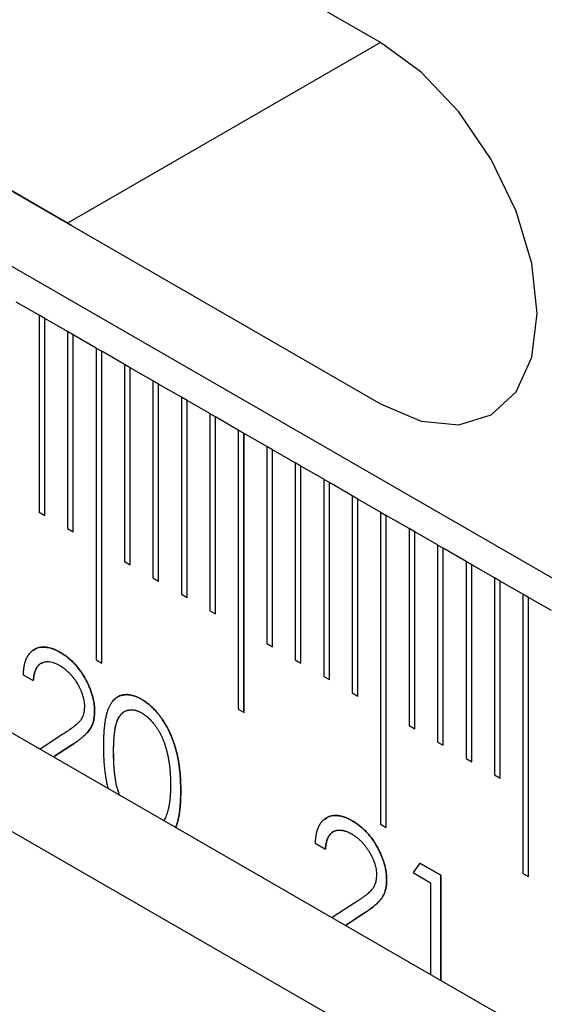
# Model space of a CAD drawing. Units: millimetres. Extents: x 11673 to 11970, y -7557 to -7347.
# Drawn here: x 11733 to 11735, y -7471 to -7467 of the extents above; entities that cross this region are included whole.
import ezdxf

# ---------------------------------------------------------------- set-up
doc = ezdxf.new("R2010")
doc.units = ezdxf.units.MM
doc.header["$LTSCALE"] = 10
doc.linetypes.add('SLD-实线', pattern=[0])

msp = doc.modelspace()

# ---------------------------------------------------------------- linework, layer by layer
at = {"color": 7, "linetype": 'SLD-实线', "lineweight": 25}
for p, q in [((11828.1124, -7522.4632), (11710.0256, -7454.2931)), ((11710.0256, -7456.2256), (11828.1124, -7524.3957)), ((11710.0256, -7456.6339), (11828.1124, -7524.804)), ((11734.6447, -7466.6954), (11731.6512, -7464.9674)), ((11733.3483, -7467.4438), (11731.6347, -7466.4546)), ((11731.6512, -7466.4644), (11734.6447, -7468.1924)), ((11734.6447, -7466.6954), (11733.3483, -7467.4438)), ((11733.3648, -7467.4536), (11733.3483, -7467.4438)), ((11733.2305, -7467.8251), (11733.1362, -7467.7707)), ((11733.2305, -7467.8251), (11733.2305, -7468.6416)), ((11733.2539, -7467.8388), (11733.2305, -7467.8252)), ((11733.2539, -7467.8388), (11733.254, -7467.8387)), ((11733.2539, -7468.6552), (11733.2539, -7467.8388)), ((11733.254, -7468.6552), (11733.254, -7467.8387)), ((11733.3483, -7467.8931), (11733.254, -7467.8387)), ((11733.3483, -7467.8931), (11733.3483, -7468.7097)), ((11733.3718, -7467.9068), (11733.3483, -7467.8933)), ((11733.3718, -7467.9068), (11733.3719, -7467.9067)), ((11733.3718, -7468.7232), (11733.3718, -7467.9068)), ((11733.3719, -7468.7233), (11733.3719, -7467.9067)), ((11733.4662, -7467.9612), (11733.3719, -7467.9067)), ((11733.4662, -7467.9612), (11733.4662, -7469.254)), ((11733.4662, -7467.9613), (11733.4896, -7467.9748)), ((11733.4896, -7467.9748), (11733.4897, -7467.9748)), ((11733.4896, -7469.2676), (11733.4896, -7467.9748)), ((11733.4897, -7469.2676), (11733.4897, -7467.9748)), ((11733.584, -7468.0292), (11733.4897, -7467.9748)), ((11733.584, -7468.0292), (11733.584, -7468.8457)), ((11733.6075, -7468.0429), (11733.584, -7468.0293)), ((11733.6075, -7468.0429), (11733.6076, -7468.0428)), ((11733.6075, -7468.8593), (11733.6075, -7468.0429)), ((11733.6076, -7468.8594), (11733.6076, -7468.0428)), ((11733.7019, -7468.0972), (11733.6076, -7468.0428)), ((11733.7019, -7468.0972), (11733.7019, -7468.9138)), ((11733.7253, -7468.1109), (11733.7019, -7468.0974)), ((11733.7253, -7468.1109), (11733.7254, -7468.1108)), ((11733.7253, -7468.9273), (11733.7253, -7468.1109)), ((11733.7254, -7468.9274), (11733.7254, -7468.1108)), ((11733.8197, -7468.1653), (11733.7254, -7468.1108)), ((11733.8197, -7468.1653), (11733.8197, -7468.9818)), ((11733.8432, -7468.1789), (11733.8197, -7468.1654)), ((11733.8432, -7468.1789), (11733.8433, -7468.1789)), ((11733.8432, -7468.9954), (11733.8432, -7468.1789)), ((11733.8433, -7468.9954), (11733.8433, -7468.1789)), ((11733.9376, -7468.2333), (11733.8433, -7468.1789)), ((11733.9376, -7468.2333), (11733.9376, -7469.0498)), ((11733.961, -7468.247), (11733.9376, -7468.2334)), ((11733.961, -7468.247), (11733.9611, -7468.2469)), ((11733.961, -7469.0634), (11733.961, -7468.247)), ((11733.9611, -7469.0635), (11733.9611, -7468.2469)), ((11734.0554, -7468.3013), (11733.9611, -7468.2469)), ((11734.0554, -7468.3013), (11734.0554, -7469.4581)), ((11734.0789, -7468.315), (11734.0554, -7468.3015)), ((11734.0789, -7468.315), (11734.079, -7468.3149)), ((11734.0789, -7469.4716), (11734.0789, -7468.315)), ((11734.079, -7469.4717), (11734.079, -7468.3149)), ((11734.1733, -7468.3694), (11734.079, -7468.3149)), ((11734.1733, -7468.3694), (11734.1733, -7469.1859)), ((11734.1967, -7468.383), (11734.1733, -7468.3695)), ((11734.1967, -7468.383), (11734.1968, -7468.383)), ((11734.1967, -7469.1995), (11734.1967, -7468.383)), ((11734.1968, -7469.1995), (11734.1968, -7468.383)), ((11734.2911, -7468.4374), (11734.1968, -7468.383)), ((11734.2911, -7468.4374), (11734.2911, -7469.2539)), ((11734.3146, -7468.4511), (11734.2911, -7468.4375)), ((11734.3146, -7468.4511), (11734.3147, -7468.451)), ((11734.3146, -7469.2675), (11734.3146, -7468.4511)), ((11734.3147, -7469.2676), (11734.3147, -7468.451)), ((11734.409, -7468.5054), (11734.3147, -7468.451)), ((11734.409, -7468.5054), (11734.409, -7469.322)), ((11734.4324, -7468.5191), (11734.409, -7468.5056)), ((11734.4324, -7468.5191), (11734.4325, -7468.519)), ((11734.4324, -7469.3355), (11734.4324, -7468.5191)), ((11734.4325, -7469.3356), (11734.4325, -7468.519)), ((11734.5268, -7468.5735), (11734.4325, -7468.519)), ((11734.5268, -7468.5735), (11734.5268, -7469.39)), ((11734.5503, -7468.5871), (11734.5268, -7468.5736)), ((11734.5503, -7468.5871), (11734.5504, -7468.5871)), ((11734.5503, -7469.4036), (11734.5503, -7468.5871)), ((11734.5504, -7469.4036), (11734.5504, -7468.5871)), ((11734.6447, -7468.6415), (11734.5504, -7468.5871)), ((11733.2305, -7468.6416), (11733.254, -7468.6552)), ((11734.6447, -7468.6415), (11734.6447, -7469.9344)), ((11734.6447, -7468.6416), (11734.6681, -7468.6552)), ((11734.6681, -7468.6552), (11734.6682, -7468.6551)), ((11734.6681, -7469.9479), (11734.6681, -7468.6552)), ((11734.6682, -7469.948), (11734.6682, -7468.6551)), ((11734.7625, -7468.7095), (11734.6682, -7468.6551)), ((11733.3483, -7468.7097), (11733.3719, -7468.7233)), ((11734.7625, -7468.7095), (11734.7625, -7469.5261)), ((11734.786, -7468.7232), (11734.7625, -7468.7097)), ((11734.786, -7468.7232), (11734.7861, -7468.7231)), ((11734.786, -7469.5396), (11734.786, -7468.7232)), ((11734.7861, -7469.5397), (11734.7861, -7468.7231)), ((11734.8804, -7468.7776), (11734.7861, -7468.7231)), ((11734.8804, -7468.7776), (11734.8804, -7469.5941)), ((11734.9038, -7468.7913), (11734.8804, -7468.7777)), ((11734.9038, -7468.7913), (11734.9039, -7468.7912)), ((11734.9038, -7469.6077), (11734.9038, -7468.7913)), ((11734.9039, -7469.6077), (11734.9039, -7468.7912)), ((11734.9982, -7468.8456), (11734.9039, -7468.7912)), ((11733.584, -7468.8457), (11733.6076, -7468.8594)), ((11734.9982, -7468.8456), (11734.9982, -7469.6622)), ((11735.0217, -7468.8593), (11734.9982, -7468.8457)), ((11735.0217, -7468.8593), (11735.0218, -7468.8592)), ((11735.0217, -7469.6757), (11735.0217, -7468.8593)), ((11735.0218, -7469.6758), (11735.0218, -7468.8592)), ((11735.1161, -7468.9136), (11735.0218, -7468.8592)), ((11733.7019, -7468.9138), (11733.7254, -7468.9274)), ((11735.1161, -7468.9136), (11735.1161, -7469.7302)), ((11735.1395, -7468.9273), (11735.1161, -7468.9138)), ((11735.1395, -7468.9273), (11735.1396, -7468.9273)), ((11735.1395, -7469.7437), (11735.1395, -7468.9273)), ((11735.1396, -7469.7438), (11735.1396, -7468.9273)), ((11735.2339, -7468.9817), (11735.1396, -7468.9273)), ((11733.8197, -7468.9818), (11733.8433, -7468.9954)), ((11735.2339, -7468.9817), (11735.2339, -7470.1384)), ((11735.2574, -7468.9954), (11735.2339, -7468.9818)), ((11735.2574, -7468.9954), (11735.2575, -7468.9953)), ((11735.2574, -7470.152), (11735.2574, -7468.9954)), ((11735.2575, -7470.1521), (11735.2575, -7468.9953)), ((11735.3518, -7469.0497), (11735.2575, -7468.9953)), ((11733.9376, -7469.0498), (11733.9611, -7469.0635)), ((11734.1733, -7469.1859), (11734.1968, -7469.1995)), ((11733.4662, -7469.254), (11733.4897, -7469.2676)), ((11734.2911, -7469.2539), (11734.3147, -7469.2676)), ((11733.1643, -7469.3153), (11733.2066, -7469.3397)), ((11734.409, -7469.322), (11734.4325, -7469.3356)), ((11734.5268, -7469.39), (11734.5504, -7469.4036)), ((11734.0554, -7469.4581), (11734.079, -7469.4717)), ((11734.7625, -7469.5261), (11734.7861, -7469.5397)), ((11733.329, -7469.5619), (11733.2345, -7469.6238)), ((11733.2901, -7469.656), (11733.365, -7469.6069)), ((11733.3649, -7469.6069), (11733.2901, -7469.6559)), ((11733.3649, -7469.6069), (11733.365, -7469.6069)), ((11734.8804, -7469.5941), (11734.9039, -7469.6077)), ((11734.9982, -7469.6622), (11735.0218, -7469.6758)), ((11735.1161, -7469.7302), (11735.1396, -7469.7438)), ((11733.817, -7469.7971), (11733.8171, -7469.7971)), ((11734.6447, -7469.9344), (11734.6682, -7469.948)), ((11734.3736, -7470.0134), (11734.4159, -7470.0379)), ((11734.8063, -7470.0957), (11734.7787, -7470.1356)), ((11734.8935, -7470.1461), (11734.8063, -7470.0957)), ((11734.8063, -7470.0958), (11734.8934, -7470.1461)), ((11734.7787, -7470.1356), (11734.8512, -7470.1775)), ((11734.8934, -7470.1461), (11734.8934, -7470.5815)), ((11734.8934, -7470.1461), (11734.8935, -7470.1461)), ((11734.8935, -7470.5816), (11734.8935, -7470.1461)), ((11735.2339, -7470.1384), (11735.2575, -7470.1521)), ((11734.8512, -7470.1775), (11734.8512, -7470.5571)), ((11734.5383, -7470.2601), (11734.4438, -7470.322)), ((11734.4994, -7470.3541), (11734.5744, -7470.305)), ((11734.5743, -7470.3051), (11734.4994, -7470.3541)), ((11734.5743, -7470.3051), (11734.5744, -7470.305))]:
    msp.add_line(p, q, dxfattribs=at)
at = {"color": 7, "linetype": 'SLD-实线', "lineweight": 25, "flags": 128}
msp.add_lwpolyline([(11734.6447, -7468.1924), (11734.8124, -7468.2638), (11734.9688, -7468.2792), (11735.103, -7468.2378), (11735.206, -7468.1422), (11735.2708, -7467.9991), (11735.2928, -7467.8181), (11735.2708, -7467.6116), (11735.206, -7467.3937), (11735.103, -7467.1793), (11734.9688, -7466.9828), (11734.8124, -7466.8178), (11734.6447, -7466.6954)], dxfattribs=at)
at = {"color": 7, "linetype": 'SLD-实线', "lineweight": 25}
for points, knots in [([(11733.318, -7469.2226), (11733.3179, -7469.2225), (11733.3175, -7469.2223), (11733.3159, -7469.2214), (11733.3137, -7469.2202), (11733.3105, -7469.2185), (11733.308, -7469.2172), (11733.3055, -7469.2159), (11733.303, -7469.2146), (11733.2999, -7469.2131), (11733.2961, -7469.2114), (11733.2924, -7469.2099), (11733.2887, -7469.2085), (11733.285, -7469.2072), (11733.2801, -7469.2056), (11733.2666, -7469.2018), (11733.2536, -7469.2003), (11733.2431, -7469.2009), (11733.2404, -7469.2012), (11733.2377, -7469.2015), (11733.2345, -7469.202), (11733.2314, -7469.2026), (11733.2283, -7469.2034), (11733.2253, -7469.2042), (11733.2223, -7469.2052), (11733.2194, -7469.2064), (11733.2166, -7469.2076), (11733.2138, -7469.209), (11733.2111, -7469.2105), (11733.2085, -7469.212), (11733.2059, -7469.2137), (11733.2034, -7469.2155), (11733.2009, -7469.2174), (11733.1985, -7469.2193), (11733.1962, -7469.2214), (11733.1939, -7469.2237), (11733.1918, -7469.226), (11733.1897, -7469.2284), (11733.1877, -7469.231), (11733.1858, -7469.2336), (11733.184, -7469.2364), (11733.1822, -7469.2392), (11733.1805, -7469.2421), (11733.179, -7469.2452), (11733.1775, -7469.2483), (11733.176, -7469.2515), (11733.1747, -7469.2548), (11733.1734, -7469.2582), (11733.1722, -7469.2616), (11733.1712, -7469.2652), (11733.1702, -7469.2688), (11733.1693, -7469.2725), (11733.1685, -7469.2763), (11733.1677, -7469.2802), (11733.1663, -7469.2879), (11733.1649, -7469.2995), (11733.1645, -7469.3102), (11733.1643, -7469.3153)], [0, 0, 0, 0, 0.000961, 0.00482, 0.020211, 0.027916, 0.043315, 0.051013, 0.058702, 0.074102, 0.089501, 0.10491, 0.120308, 0.135704, 0.151104, 0.181906, 0.305797, 0.321196, 0.328893, 0.344301, 0.359699, 0.375096, 0.390491, 0.405893, 0.421289, 0.436689, 0.452093, 0.467484, 0.482886, 0.498281, 0.513681, 0.529085, 0.544478, 0.559878, 0.575277, 0.590682, 0.606076, 0.62148, 0.636876, 0.652276, 0.667673, 0.683073, 0.698472, 0.713872, 0.729272, 0.744671, 0.760071, 0.775466, 0.790867, 0.806265, 0.821663, 0.837062, 0.85246, 0.867859, 0.883258, 0.944907, 1, 1, 1, 1]), ([(11733.2055, -7469.2161), (11733.2072, -7469.2142), (11733.2184, -7469.202), (11733.2509, -7469.198), (11733.289, -7469.2068), (11733.3118, -7469.2193), (11733.3179, -7469.2227)], [0, 0, 0, 0, 0.072556, 0.462554, 0.857392, 1, 1, 1, 1]), ([(11733.3179, -7469.2227), (11733.3231, -7469.2258), (11733.3332, -7469.2319), (11733.348, -7469.2428), (11733.3622, -7469.2547), (11733.3755, -7469.2676), (11733.3881, -7469.2818), (11733.3998, -7469.2969), (11733.411, -7469.3131), (11733.421, -7469.3303), (11733.4303, -7469.3477), (11733.4382, -7469.3653), (11733.445, -7469.3827), (11733.4507, -7469.3999), (11733.4549, -7469.4169), (11733.4581, -7469.4338), (11733.4599, -7469.4505), (11733.4602, -7469.4612), (11733.4603, -7469.4667)], [0, 0, 0, 0, 0.069475, 0.136517, 0.200789, 0.26383, 0.325735, 0.387291, 0.449509, 0.512968, 0.576275, 0.63758, 0.697903, 0.757172, 0.816599, 0.876653, 0.93729, 1, 1, 1, 1]), ([(11733.4604, -7469.4666), (11733.4603, -7469.4612), (11733.46, -7469.4504), (11733.4582, -7469.4337), (11733.455, -7469.4168), (11733.4508, -7469.3998), (11733.4452, -7469.3826), (11733.4383, -7469.3653), (11733.4304, -7469.3477), (11733.4212, -7469.3302), (11733.4111, -7469.313), (11733.3999, -7469.2969), (11733.3882, -7469.2817), (11733.3756, -7469.2675), (11733.3623, -7469.2546), (11733.3482, -7469.2428), (11733.3333, -7469.2319), (11733.3232, -7469.2257), (11733.318, -7469.2226)], [0, 0, 0, 0, 0.06271, 0.123347, 0.183401, 0.242828, 0.302097, 0.36242, 0.423725, 0.487032, 0.550491, 0.612709, 0.674265, 0.73617, 0.799211, 0.863483, 0.930525, 1, 1, 1, 1]), ([(11733.2442, -7469.2669), (11733.2418, -7469.2672), (11733.2388, -7469.2676), (11733.236, -7469.2696), (11733.2341, -7469.2709), (11733.2323, -7469.2723), (11733.2306, -7469.2738), (11733.2294, -7469.275), (11733.2278, -7469.2767), (11733.2262, -7469.2785), (11733.2247, -7469.2803), (11733.2236, -7469.2818), (11733.2222, -7469.2837), (11733.2209, -7469.2858), (11733.2196, -7469.2879), (11733.2187, -7469.2896), (11733.2175, -7469.2918), (11733.2164, -7469.2941), (11733.2154, -7469.2965), (11733.2144, -7469.299), (11733.2135, -7469.3015), (11733.2125, -7469.3047), (11733.2117, -7469.3074), (11733.211, -7469.3101), (11733.2104, -7469.3128), (11733.2097, -7469.3156), (11733.209, -7469.3191), (11733.2085, -7469.322), (11733.208, -7469.3249), (11733.2077, -7469.3271), (11733.2075, -7469.3293), (11733.2072, -7469.3316), (11733.2069, -7469.335), (11733.2066, -7469.3378), (11733.2065, -7469.3398)], [0, 0, 0, 0, 0.08988, 0.112304, 0.134716, 0.179527, 0.201952, 0.224364, 0.246758, 0.291594, 0.314002, 0.3364, 0.358825, 0.403631, 0.42605, 0.448463, 0.470862, 0.515685, 0.538094, 0.56051, 0.605331, 0.627741, 0.672558, 0.694966, 0.717383, 0.762197, 0.784604, 0.829423, 0.851833, 0.87424, 0.896652, 0.919059, 0.941468, 1, 1, 1, 1]), ([(11733.2066, -7469.3397), (11733.207, -7469.3351), (11733.2078, -7469.3261), (11733.2101, -7469.3138), (11733.2131, -7469.3026), (11733.2169, -7469.2927), (11733.2217, -7469.2843), (11733.2272, -7469.2771), (11733.2334, -7469.2711), (11733.2405, -7469.2666), (11733.2483, -7469.2634), (11733.2565, -7469.2613), (11733.2652, -7469.2606), (11733.2745, -7469.2614), (11733.2841, -7469.2634), (11733.2943, -7469.2666), (11733.3049, -7469.2712), (11733.3122, -7469.2752), (11733.3158, -7469.2772)], [0.0000101, 0.0000101, 0.0000101, 0.0000101, 0.073658, 0.1436963, 0.2109717, 0.2755676, 0.3380743, 0.399321, 0.4594098, 0.5193498, 0.5790341, 0.6378189, 0.6959692, 0.7541325, 0.8131229, 0.8734632, 0.9355714, 1, 1, 1, 1]), ([(11733.3158, -7469.2772), (11733.3159, -7469.2772), (11733.3163, -7469.2775), (11733.318, -7469.2785), (11733.3202, -7469.2798), (11733.3227, -7469.2814), (11733.3242, -7469.2824), (11733.3258, -7469.2834), (11733.328, -7469.2849), (11733.3305, -7469.2866), (11733.333, -7469.2885), (11733.3355, -7469.2904), (11733.338, -7469.2923), (11733.3404, -7469.2943), (11733.3429, -7469.2964), (11733.3453, -7469.2985), (11733.3477, -7469.3007), (11733.3501, -7469.3029), (11733.3525, -7469.3052), (11733.3549, -7469.3076), (11733.3566, -7469.3094), (11733.3589, -7469.3119), (11733.3612, -7469.3144), (11733.3635, -7469.3169), (11733.3657, -7469.3195), (11733.368, -7469.3222), (11733.3701, -7469.3249), (11733.3717, -7469.327), (11733.3739, -7469.3298), (11733.3759, -7469.3326), (11733.378, -7469.3355), (11733.38, -7469.3384), (11733.3819, -7469.3413), (11733.3853, -7469.3465), (11733.3881, -7469.3511), (11733.3913, -7469.3565), (11733.393, -7469.3596), (11733.3947, -7469.3627), (11733.3963, -7469.3658), (11733.3979, -7469.369), (11733.3995, -7469.3722), (11733.4006, -7469.3746), (11733.4021, -7469.3778), (11733.4035, -7469.381), (11733.4049, -7469.3842), (11733.4068, -7469.3891), (11733.4127, -7469.4049), (11733.4163, -7469.4213), (11733.4176, -7469.434), (11733.4177, -7469.4363), (11733.4178, -7469.4379), (11733.4179, -7469.4399), (11733.418, -7469.4427), (11733.4181, -7469.445), (11733.4181, -7469.4466)], [0, 0, 0, 0, 0.001536, 0.007588, 0.031825, 0.04396, 0.05608, 0.062121, 0.074262, 0.098496, 0.110619, 0.122749, 0.146973, 0.159097, 0.171221, 0.195469, 0.207583, 0.219721, 0.243964, 0.256079, 0.268205, 0.280326, 0.30457, 0.316681, 0.328805, 0.353046, 0.365174, 0.377292, 0.389427, 0.413656, 0.425784, 0.437906, 0.462159, 0.474272, 0.52278, 0.534898, 0.55915, 0.571275, 0.583384, 0.607629, 0.619761, 0.631873, 0.644002, 0.668249, 0.680364, 0.69249, 0.741011, 0.916308, 0.937171, 0.942383, 0.952813, 0.963243, 0.973671, 1, 1, 1, 1]), ([(11733.6544, -7469.4168), (11733.6507, -7469.4147), (11733.6434, -7469.4106), (11733.6325, -7469.4058), (11733.6219, -7469.4021), (11733.6116, -7469.3996), (11733.6015, -7469.3979), (11733.5917, -7469.3976), (11733.5821, -7469.3983), (11733.5729, -7469.4), (11733.564, -7469.403), (11733.5556, -7469.407), (11733.5479, -7469.4124), (11733.5406, -7469.4189), (11733.5339, -7469.4267), (11733.5275, -7469.4355), (11733.5217, -7469.4456), (11733.5165, -7469.457), (11733.5118, -7469.4699), (11733.5078, -7469.4847), (11733.5043, -7469.5012), (11733.5016, -7469.5198), (11733.4995, -7469.5402), (11733.4979, -7469.5624), (11733.4969, -7469.5866), (11733.4968, -7469.6035), (11733.4968, -7469.6122)], [0, 0, 0, 0, 0.0337387, 0.0665297, 0.0991497, 0.131536, 0.1640833, 0.196559, 0.2297031, 0.2633109, 0.2975006, 0.3316819, 0.3664778, 0.402096, 0.4389539, 0.476744, 0.5159814, 0.5565855, 0.5995157, 0.6457613, 0.6954828, 0.748717, 0.8056837, 0.8667502, 0.9314016, 0.9999963, 0.9999963, 0.9999963, 0.9999963]), ([(11733.5557, -7469.4074), (11733.5568, -7469.4067), (11733.5588, -7469.4055), (11733.5628, -7469.4037), (11733.5667, -7469.4022), (11733.5706, -7469.4009), (11733.5737, -7469.4001), (11733.5763, -7469.3995), (11733.5789, -7469.399), (11733.5816, -7469.3986), (11733.5859, -7469.3981), (11733.5903, -7469.3978), (11733.5948, -7469.3978), (11733.5993, -7469.398), (11733.604, -7469.3985), (11733.6099, -7469.3994), (11733.6147, -7469.4004), (11733.6207, -7469.402), (11733.6257, -7469.4035), (11733.6306, -7469.4053), (11733.6356, -7469.4073), (11733.6435, -7469.4108), (11733.6501, -7469.4145), (11733.6543, -7469.4169)], [0, 0, 0, 0, 0.043716, 0.078105, 0.146895, 0.181286, 0.215675, 0.250069, 0.267263, 0.301651, 0.336032, 0.404849, 0.439225, 0.473617, 0.542438, 0.576803, 0.645618, 0.680009, 0.748799, 0.783175, 0.817591, 0.886391, 1, 1, 1, 1]), ([(11733.6543, -7469.4169), (11733.6544, -7469.4169), (11733.6548, -7469.4171), (11733.6564, -7469.4181), (11733.6605, -7469.4206), (11733.6668, -7469.4245), (11733.6743, -7469.4298), (11733.6805, -7469.4345), (11733.6854, -7469.4386), (11733.6903, -7469.4427), (11733.6952, -7469.4471), (11733.7011, -7469.4528), (11733.7059, -7469.4575), (11733.7117, -7469.4637), (11733.7162, -7469.4688), (11733.7218, -7469.4753), (11733.7257, -7469.48), (11733.7294, -7469.4848), (11733.7315, -7469.4876), (11733.7341, -7469.4912), (11733.7367, -7469.4947), (11733.7407, -7469.5005), (11733.7447, -7469.5064), (11733.7494, -7469.5139), (11733.7531, -7469.52), (11733.7575, -7469.5277), (11733.7609, -7469.534), (11733.765, -7469.5419), (11733.7689, -7469.5498), (11733.7726, -7469.5578), (11733.7761, -7469.5659), (11733.7794, -7469.574), (11733.7826, -7469.5821), (11733.785, -7469.5885), (11733.7864, -7469.5926), (11733.7878, -7469.5967), (11733.7898, -7469.6023), (11733.7924, -7469.6105), (11733.7954, -7469.6202), (11733.7976, -7469.6283), (11733.7997, -7469.6363), (11733.8013, -7469.6427), (11733.8028, -7469.6491), (11733.8038, -7469.6539), (11733.8048, -7469.6587), (11733.8057, -7469.6635), (11733.8066, -7469.6682), (11733.8075, -7469.6729), (11733.8082, -7469.6776), (11733.809, -7469.6823), (11733.8097, -7469.687), (11733.8106, -7469.6932), (11733.8114, -7469.6994), (11733.8121, -7469.7056), (11733.8126, -7469.7102), (11733.8131, -7469.7148), (11733.8137, -7469.7209), (11733.8142, -7469.727), (11733.8147, -7469.7331), (11733.8152, -7469.7391), (11733.8155, -7469.7451), (11733.8159, -7469.7511), (11733.8161, -7469.7571), (11733.8164, -7469.763), (11733.8165, -7469.7689), (11733.8167, -7469.7733), (11733.8167, -7469.7777), (11733.8168, -7469.7821), (11733.8169, -7469.7886), (11733.817, -7469.7936), (11733.817, -7469.7971)], [0, 0, 0, 0, 0.000707, 0.003546, 0.014873, 0.037546, 0.060217, 0.08289, 0.094218, 0.105552, 0.128223, 0.139555, 0.162223, 0.173563, 0.196232, 0.207568, 0.230237, 0.235901, 0.247231, 0.252895, 0.264235, 0.275561, 0.298231, 0.309566, 0.332238, 0.34357, 0.366236, 0.377571, 0.40024, 0.422908, 0.434238, 0.456904, 0.479571, 0.490904, 0.502238, 0.507902, 0.519232, 0.5419, 0.564566, 0.587233, 0.598563, 0.621226, 0.632558, 0.643891, 0.655224, 0.666554, 0.677886, 0.689218, 0.70055, 0.711881, 0.723213, 0.734544, 0.757207, 0.768539, 0.779871, 0.791202, 0.802533, 0.825197, 0.836528, 0.84786, 0.870523, 0.881854, 0.893186, 0.915849, 0.927181, 0.938512, 0.949844, 0.961175, 0.972506, 1, 1, 1, 1]), ([(11733.8171, -7469.7971), (11733.8171, -7469.797), (11733.8171, -7469.7965), (11733.8171, -7469.7946), (11733.8171, -7469.7913), (11733.817, -7469.7869), (11733.8169, -7469.7825), (11733.8169, -7469.7782), (11733.8168, -7469.7737), (11733.8166, -7469.7679), (11733.8164, -7469.762), (11733.8162, -7469.756), (11733.8159, -7469.7501), (11733.8156, -7469.7441), (11733.8152, -7469.7381), (11733.8148, -7469.732), (11733.8143, -7469.726), (11733.8137, -7469.7199), (11733.8133, -7469.7153), (11733.8126, -7469.7092), (11733.8119, -7469.703), (11733.8106, -7469.6922), (11733.8092, -7469.6828), (11733.8077, -7469.6734), (11733.8066, -7469.6671), (11733.8054, -7469.6608), (11733.804, -7469.6544), (11733.803, -7469.6496), (11733.8019, -7469.6448), (11733.8004, -7469.6384), (11733.7983, -7469.6303), (11733.7961, -7469.6223), (11733.7937, -7469.6142), (11733.7916, -7469.6077), (11733.7895, -7469.6012), (11733.7879, -7469.5963), (11733.7862, -7469.5915), (11733.7839, -7469.585), (11733.7814, -7469.5785), (11733.7781, -7469.5704), (11733.7747, -7469.5623), (11733.7711, -7469.5543), (11733.7673, -7469.5463), (11733.7642, -7469.54), (11733.76, -7469.5321), (11733.7566, -7469.5259), (11733.7522, -7469.5182), (11733.7475, -7469.5106), (11733.7427, -7469.5032), (11733.7387, -7469.4973), (11733.7356, -7469.493), (11733.733, -7469.4895), (11733.7304, -7469.4859), (11733.7277, -7469.4825), (11733.7245, -7469.4784), (11733.7201, -7469.473), (11733.7156, -7469.4678), (11733.7099, -7469.4615), (11733.7052, -7469.4567), (11733.6993, -7469.4508), (11733.6945, -7469.4463), (11733.6884, -7469.4409), (11733.6835, -7469.4368), (11733.6785, -7469.4329), (11733.6736, -7469.4291), (11733.6655, -7469.4235), (11733.6587, -7469.4194), (11733.6544, -7469.4168)], [0, 0, 0, 0, 0.000708, 0.003541, 0.014873, 0.026204, 0.037535, 0.048867, 0.060198, 0.07153, 0.094193, 0.105525, 0.116856, 0.139519, 0.150851, 0.162182, 0.184846, 0.196178, 0.20751, 0.218841, 0.241504, 0.252836, 0.298171, 0.309502, 0.320835, 0.343498, 0.35483, 0.366163, 0.377493, 0.388827, 0.41149, 0.434157, 0.445489, 0.468156, 0.479489, 0.490816, 0.502153, 0.513481, 0.536149, 0.547481, 0.570147, 0.592815, 0.604147, 0.626817, 0.638148, 0.66082, 0.672155, 0.694823, 0.717491, 0.728828, 0.740157, 0.751491, 0.757155, 0.768491, 0.779823, 0.791155, 0.813824, 0.825162, 0.847828, 0.859167, 0.88183, 0.893167, 0.915832, 0.92717, 0.938498, 0.961177, 1, 1, 1, 1]), ([(11733.4181, -7469.4466), (11733.4181, -7469.4467), (11733.4181, -7469.4471), (11733.418, -7469.449), (11733.4179, -7469.4522), (11733.4177, -7469.4564), (11733.4175, -7469.4599), (11733.4171, -7469.4633), (11733.4167, -7469.4666), (11733.416, -7469.4705), (11733.4152, -7469.4743), (11733.4144, -7469.4774), (11733.4132, -7469.4816), (11733.409, -7469.4937), (11733.4023, -7469.5041), (11733.3952, -7469.5121), (11733.3909, -7469.5167), (11733.3745, -7469.5313), (11733.3529, -7469.5469), (11733.334, -7469.5588), (11733.329, -7469.5619)], [0, 0, 0, 0, 0.001354, 0.006767, 0.028421, 0.050074, 0.071731, 0.082559, 0.104218, 0.125876, 0.147535, 0.169191, 0.180014, 0.223351, 0.397932, 0.419577, 0.441235, 0.527907, 0.874674, 1, 1, 1, 1]), ([(11733.5391, -7469.6364), (11733.5391, -7469.6363), (11733.5391, -7469.6358), (11733.5391, -7469.6339), (11733.5391, -7469.6307), (11733.5391, -7469.6263), (11733.5392, -7469.6227), (11733.5392, -7469.6176), (11733.5395, -7469.6026), (11733.5403, -7469.5871), (11733.5414, -7469.5732), (11733.5418, -7469.5691), (11733.5422, -7469.565), (11733.543, -7469.5569), (11733.5464, -7469.5283), (11733.5541, -7469.5021), (11733.5657, -7469.485), (11733.5682, -7469.4817), (11733.5709, -7469.4786), (11733.5737, -7469.4757), (11733.5766, -7469.473), (11733.5792, -7469.4709), (11733.5819, -7469.469), (11733.5847, -7469.4673), (11733.5882, -7469.4655), (11733.5919, -7469.464), (11733.5951, -7469.463), (11733.5984, -7469.4622), (11733.6018, -7469.4615), (11733.6059, -7469.4609), (11733.6094, -7469.4607), (11733.6129, -7469.4605), (11733.6165, -7469.4606), (11733.6202, -7469.4609), (11733.624, -7469.4614), (11733.6278, -7469.462), (11733.6317, -7469.463), (11733.6356, -7469.4642), (11733.6388, -7469.4654), (11733.642, -7469.4667), (11733.6444, -7469.4678), (11733.6468, -7469.4689), (11733.6506, -7469.4707), (11733.6536, -7469.4723), (11733.6558, -7469.4734)], [0, 0, 0, 0, 0.000911, 0.004555, 0.019131, 0.033707, 0.048283, 0.05557, 0.084722, 0.201363, 0.215939, 0.230515, 0.24509, 0.259666, 0.317978, 0.553868, 0.572553, 0.591243, 0.609935, 0.628625, 0.64732, 0.666009, 0.67535, 0.69404, 0.712741, 0.731429, 0.750126, 0.759471, 0.778161, 0.79685, 0.815533, 0.824881, 0.84357, 0.862262, 0.87161, 0.890302, 0.908996, 0.918337, 0.937042, 0.946382, 0.95573, 0.965069, 0.974409, 1, 1, 1, 1]), ([(11733.4603, -7469.4667), (11733.4601, -7469.4741), (11733.4596, -7469.4889), (11733.4557, -7469.5088), (11733.4497, -7469.5267), (11733.4424, -7469.5397), (11733.4351, -7469.5493), (11733.4285, -7469.557), (11733.4207, -7469.5648), (11733.4118, -7469.5727), (11733.4017, -7469.581), (11733.3905, -7469.5896), (11733.3781, -7469.5982), (11733.3694, -7469.604), (11733.3649, -7469.6069)], [0, 0, 0, 0, 0.098702, 0.195672, 0.292422, 0.391343, 0.444462, 0.504229, 0.570352, 0.642546, 0.722288, 0.807921, 0.90047, 1, 1, 1, 1]), ([(11733.365, -7469.6069), (11733.3695, -7469.6039), (11733.3783, -7469.5981), (11733.3907, -7469.5895), (11733.4018, -7469.581), (11733.4119, -7469.5727), (11733.4209, -7469.5647), (11733.4286, -7469.5569), (11733.4352, -7469.5493), (11733.4426, -7469.5396), (11733.4498, -7469.5266), (11733.4559, -7469.5087), (11733.4597, -7469.4888), (11733.4602, -7469.4741), (11733.4604, -7469.4666)], [0, 0, 0, 0, 0.09953, 0.192079, 0.277712, 0.357454, 0.429648, 0.495771, 0.555538, 0.608657, 0.707578, 0.804328, 0.901298, 1, 1, 1, 1]), ([(11733.539, -7469.6364), (11733.539, -7469.6363), (11733.539, -7469.6359), (11733.539, -7469.634), (11733.539, -7469.6307), (11733.539, -7469.6264), (11733.539, -7469.6228), (11733.5391, -7469.6192), (11733.5391, -7469.6156), (11733.5392, -7469.6113), (11733.5394, -7469.607), (11733.5395, -7469.6027), (11733.5398, -7469.5971), (11733.5401, -7469.5914), (11733.5404, -7469.5858), (11733.5407, -7469.5816), (11733.5409, -7469.5775), (11733.5413, -7469.5733), (11733.5416, -7469.5692), (11733.542, -7469.5651), (11733.5425, -7469.561), (11733.5429, -7469.5569), (11733.5434, -7469.5529), (11733.5439, -7469.5489), (11733.5445, -7469.5449), (11733.5451, -7469.541), (11733.5457, -7469.5378), (11733.5463, -7469.5346), (11733.547, -7469.5314), (11733.5477, -7469.5282), (11733.5484, -7469.5251), (11733.549, -7469.5227), (11733.5498, -7469.5196), (11733.551, -7469.5154), (11733.5525, -7469.5108), (11733.5547, -7469.5052), (11733.5563, -7469.5014), (11733.5581, -7469.4978), (11733.5591, -7469.4957), (11733.5602, -7469.4937), (11733.5613, -7469.4918), (11733.5627, -7469.4894), (11733.5652, -7469.4857), (11733.5678, -7469.4822), (11733.5705, -7469.479), (11733.5727, -7469.4767), (11733.5757, -7469.4737), (11733.5789, -7469.4711), (11733.5822, -7469.4688), (11733.5838, -7469.4679), (11733.5846, -7469.4674)], [0, 0, 0, 0, 0.001312, 0.006556, 0.027536, 0.048515, 0.069494, 0.079983, 0.100963, 0.121941, 0.142921, 0.163901, 0.184879, 0.226837, 0.247817, 0.268796, 0.289776, 0.310755, 0.331734, 0.352714, 0.373691, 0.394671, 0.415651, 0.436629, 0.457611, 0.478591, 0.49957, 0.510058, 0.531038, 0.552015, 0.562506, 0.583485, 0.593974, 0.614955, 0.656926, 0.677909, 0.719881, 0.730366, 0.751346, 0.761837, 0.772327, 0.793307, 0.814285, 0.856265, 0.877243, 0.898222, 0.919206, 0.961195, 0.982168, 1, 1, 1, 1]), ([(11733.6558, -7469.4734), (11733.661, -7469.4767), (11733.6713, -7469.4833), (11733.6865, -7469.4966), (11733.7012, -7469.5129), (11733.713, -7469.5281), (11733.722, -7469.5417), (11733.7284, -7469.5526), (11733.7346, -7469.5642), (11733.7402, -7469.5765), (11733.7455, -7469.5894), (11733.7504, -7469.6029), (11733.755, -7469.6171), (11733.7591, -7469.6319), (11733.7627, -7469.6474), (11733.7661, -7469.6635), (11733.7687, -7469.6801), (11733.771, -7469.6974), (11733.7726, -7469.7153), (11733.774, -7469.7339), (11733.7746, -7469.753), (11733.7747, -7469.7658), (11733.7748, -7469.7724)], [0, 0, 0, 0, 0.0596839, 0.1195018, 0.1810699, 0.2461576, 0.2798895, 0.3144632, 0.3503981, 0.387469, 0.4261425, 0.4666189, 0.5087407, 0.5533235, 0.6000536, 0.6491723, 0.7005468, 0.7548891, 0.8118201, 0.8715088, 0.9343141, 0.9999953, 0.9999953, 0.9999953, 0.9999953]), ([(11733.4968, -7469.6122), (11733.4968, -7469.6122), (11733.4968, -7469.6127), (11733.4968, -7469.6146), (11733.4968, -7469.6179), (11733.4969, -7469.6223), (11733.4969, -7469.6266), (11733.4969, -7469.631), (11733.497, -7469.6369), (11733.4972, -7469.6428), (11733.4974, -7469.6487), (11733.4976, -7469.6546), (11733.4979, -7469.6606), (11733.4982, -7469.6665), (11733.4985, -7469.6725), (11733.4989, -7469.6786), (11733.4994, -7469.6846), (11733.4999, -7469.6907), (11733.5006, -7469.6983), (11733.5025, -7469.7167), (11733.5048, -7469.7338), (11733.5076, -7469.7496), (11733.5085, -7469.7543), (11733.5094, -7469.7591), (11733.5104, -7469.7638), (11733.5118, -7469.7702), (11733.5136, -7469.7777), (11733.5152, -7469.7836), (11733.5159, -7469.7863)], [0, 0, 0, 0, 0.001646, 0.008227, 0.034555, 0.060883, 0.087211, 0.11354, 0.139867, 0.192525, 0.218852, 0.245181, 0.297838, 0.324166, 0.350495, 0.403151, 0.42948, 0.455809, 0.508466, 0.561124, 0.771875, 0.798201, 0.824533, 0.850862, 0.877188, 0.903517, 0.956181, 1, 1, 1, 1]), ([(11733.5639, -7469.814), (11733.5635, -7469.8131), (11733.5625, -7469.8103), (11733.5612, -7469.8065), (11733.5599, -7469.8026), (11733.5589, -7469.7997), (11733.5577, -7469.7959), (11733.5562, -7469.791), (11733.5545, -7469.7853), (11733.5525, -7469.7776), (11733.5509, -7469.7709), (11733.5494, -7469.7643), (11733.5487, -7469.7605), (11733.548, -7469.7567), (11733.5473, -7469.753), (11733.5467, -7469.7493), (11733.546, -7469.7446), (11733.5454, -7469.7409), (11733.5448, -7469.7363), (11733.5443, -7469.7326), (11733.5437, -7469.728), (11733.5432, -7469.7234), (11733.5427, -7469.7189), (11733.5422, -7469.7143), (11733.5418, -7469.7098), (11733.5415, -7469.7053), (11733.5412, -7469.7008), (11733.5409, -7469.6963), (11733.5405, -7469.691), (11733.5402, -7469.6856), (11733.54, -7469.6803), (11733.5397, -7469.675), (11733.5395, -7469.6697), (11733.5393, -7469.6644), (11733.5392, -7469.6601), (11733.5391, -7469.6557), (11733.5391, -7469.6522), (11733.539, -7469.6487), (11733.539, -7469.6438), (11733.539, -7469.6397), (11733.539, -7469.6364)], [0, 0, 0, 0, 0.01445, 0.045368, 0.060837, 0.076298, 0.091751, 0.122684, 0.1536, 0.18453, 0.246398, 0.261857, 0.29278, 0.30824, 0.3237, 0.354627, 0.370088, 0.401009, 0.41647, 0.44739, 0.462851, 0.493775, 0.524697, 0.540157, 0.57108, 0.602001, 0.617462, 0.648384, 0.679305, 0.710227, 0.741148, 0.77207, 0.802992, 0.833913, 0.864835, 0.880295, 0.911217, 0.926678, 0.942139, 1, 1, 1, 1]), ([(11733.5641, -7469.8141), (11733.5637, -7469.8133), (11733.5627, -7469.8105), (11733.5614, -7469.8068), (11733.5601, -7469.803), (11733.5582, -7469.7972), (11733.5519, -7469.7769), (11733.5405, -7469.7199), (11733.5397, -7469.6711), (11733.5391, -7469.6364)], [0, 0, 0, 0, 0.013046, 0.043976, 0.059434, 0.074896, 0.136757, 0.385594, 1, 1, 1, 1]), ([(11733.7748, -7469.7724), (11733.7748, -7469.7789), (11733.7746, -7469.7918), (11733.7738, -7469.8102), (11733.7723, -7469.8276), (11733.7705, -7469.844), (11733.7679, -7469.8592), (11733.765, -7469.8736), (11733.7613, -7469.8867), (11733.7584, -7469.8949), (11733.757, -7469.899)], [0, 0, 0, 0, 0.141157, 0.277773, 0.409244, 0.535676, 0.657497, 0.775458, 0.889412, 1, 1, 1, 1]), ([(11733.817, -7469.7971), (11733.817, -7469.7972), (11733.817, -7469.7977), (11733.817, -7469.7996), (11733.8169, -7469.8043), (11733.8168, -7469.8115), (11733.8167, -7469.8201), (11733.8164, -7469.8287), (11733.8161, -7469.8372), (11733.8157, -7469.8456), (11733.8152, -7469.8526), (11733.8146, -7469.8595), (11733.8141, -7469.865), (11733.8136, -7469.8704), (11733.8132, -7469.8745), (11733.8127, -7469.8786), (11733.812, -7469.8839), (11733.8113, -7469.8893), (11733.8105, -7469.8945), (11733.8098, -7469.8984), (11733.8091, -7469.9023), (11733.8083, -7469.9061), (11733.8075, -7469.9099), (11733.8067, -7469.9136), (11733.8058, -7469.9174), (11733.8049, -7469.9211), (11733.8039, -7469.9247), (11733.8029, -7469.9283), (11733.8019, -7469.9319), (11733.8007, -7469.9354), (11733.7995, -7469.9389), (11733.7983, -7469.9422), (11733.797, -7469.9452), (11733.7962, -7469.9471), (11733.7958, -7469.9479)], [0, 0, 0, 0, 0.001643, 0.00821, 0.034485, 0.087033, 0.13958, 0.192129, 0.244678, 0.297227, 0.349778, 0.37605, 0.4286, 0.454872, 0.481148, 0.507421, 0.533697, 0.586246, 0.612521, 0.638797, 0.66507, 0.691346, 0.71762, 0.743891, 0.770165, 0.796443, 0.822714, 0.848991, 0.875264, 0.901539, 0.927813, 0.954088, 0.980369, 1, 1, 1, 1]), ([(11733.7959, -7469.948), (11733.7961, -7469.9477), (11733.7967, -7469.9463), (11733.7977, -7469.9439), (11733.799, -7469.9405), (11733.8002, -7469.9371), (11733.8014, -7469.9337), (11733.8025, -7469.9301), (11733.8035, -7469.9265), (11733.8045, -7469.9229), (11733.8054, -7469.9192), (11733.8063, -7469.9155), (11733.8075, -7469.9105), (11733.8086, -7469.9055), (11733.8095, -7469.9003), (11733.8102, -7469.8965), (11733.8109, -7469.8925), (11733.8115, -7469.8886), (11733.8122, -7469.8833), (11733.8129, -7469.8779), (11733.8135, -7469.8725), (11733.8139, -7469.8684), (11733.8144, -7469.8629), (11733.8149, -7469.8574), (11733.8153, -7469.8519), (11733.8157, -7469.8463), (11733.8163, -7469.8365), (11733.8166, -7469.8265), (11733.8169, -7469.8165), (11733.817, -7469.8081), (11733.8171, -7469.8012), (11733.8171, -7469.7971)], [0, 0, 0, 0, 0.006763, 0.033017, 0.059264, 0.085521, 0.111774, 0.138031, 0.164285, 0.190537, 0.21679, 0.24304, 0.269296, 0.321802, 0.348056, 0.374309, 0.400563, 0.426817, 0.453069, 0.505577, 0.531829, 0.558082, 0.584334, 0.63684, 0.663094, 0.689345, 0.741852, 0.846873, 0.873125, 0.925631, 1, 1, 1, 1]), ([(11733.757, -7469.899), (11733.7557, -7469.9021), (11733.7534, -7469.9081), (11733.7494, -7469.9159), (11733.7466, -7469.9204), (11733.7453, -7469.9223)], [0.7939787, 0.7939787, 0.7939787, 0.7939787, 0.869928, 0.9425277, 1, 1, 1, 1]), ([(11734.5273, -7469.9207), (11734.5273, -7469.9207), (11734.5269, -7469.9205), (11734.5252, -7469.9196), (11734.523, -7469.9183), (11734.5199, -7469.9166), (11734.5174, -7469.9153), (11734.5149, -7469.914), (11734.5124, -7469.9127), (11734.5092, -7469.9112), (11734.5055, -7469.9096), (11734.5017, -7469.908), (11734.498, -7469.9066), (11734.4943, -7469.9053), (11734.4906, -7469.9041), (11734.487, -7469.903), (11734.4833, -7469.9021), (11734.4797, -7469.9012), (11734.4761, -7469.9005), (11734.4726, -7469.8999), (11734.469, -7469.8994), (11734.4656, -7469.899), (11734.4621, -7469.8989), (11734.4587, -7469.8988), (11734.4554, -7469.8989), (11734.4521, -7469.8991), (11734.4488, -7469.8994), (11734.4456, -7469.8998), (11734.443, -7469.9003), (11734.4404, -7469.9008), (11734.4378, -7469.9014), (11734.4348, -7469.9023), (11734.4318, -7469.9033), (11734.4289, -7469.9044), (11734.4261, -7469.9057), (11734.4233, -7469.907), (11734.4206, -7469.9085), (11734.418, -7469.9101), (11734.4154, -7469.9117), (11734.4129, -7469.9135), (11734.4104, -7469.9154), (11734.408, -7469.9174), (11734.4057, -7469.9194), (11734.4034, -7469.9216), (11734.4013, -7469.924), (11734.3992, -7469.9264), (11734.3972, -7469.9289), (11734.3952, -7469.9316), (11734.3934, -7469.9343), (11734.3917, -7469.9371), (11734.39, -7469.9401), (11734.3884, -7469.9431), (11734.3869, -7469.9462), (11734.3854, -7469.9494), (11734.3841, -7469.9527), (11734.3828, -7469.9561), (11734.3817, -7469.9596), (11734.3806, -7469.9631), (11734.3796, -7469.9667), (11734.3787, -7469.9704), (11734.3778, -7469.9742), (11734.3768, -7469.9793), (11734.376, -7469.9845), (11734.3753, -7469.9899), (11734.3749, -7469.9933), (11734.3746, -7469.9967), (11734.3743, -7469.9995), (11734.3741, -7470.0029), (11734.3739, -7470.0074), (11734.3737, -7470.0111), (11734.3736, -7470.0134)], [0, 0, 0, 0, 0.000961, 0.004804, 0.020206, 0.027908, 0.043289, 0.050999, 0.058685, 0.074081, 0.089476, 0.10488, 0.120274, 0.135666, 0.151062, 0.166457, 0.181843, 0.19724, 0.212634, 0.228028, 0.243427, 0.258825, 0.274217, 0.289616, 0.305009, 0.320407, 0.335791, 0.351196, 0.366582, 0.374278, 0.38968, 0.405078, 0.420468, 0.435861, 0.45126, 0.466656, 0.482043, 0.497444, 0.512839, 0.528228, 0.543624, 0.559017, 0.574418, 0.589807, 0.605201, 0.620597, 0.635992, 0.651385, 0.666782, 0.68218, 0.697573, 0.712966, 0.728359, 0.743756, 0.759149, 0.774543, 0.789942, 0.805336, 0.820728, 0.836125, 0.851518, 0.866911, 0.897705, 0.913099, 0.928494, 0.936191, 0.951585, 0.959282, 0.974675, 1, 1, 1, 1]), ([(11734.4152, -7469.9144), (11734.4177, -7469.9119), (11734.4298, -7469.8995), (11734.4632, -7469.8962), (11734.5004, -7469.906), (11734.5221, -7469.9179), (11734.5272, -7469.9208)], [0, 0, 0, 0, 0.098361, 0.488692, 0.87824, 1, 1, 1, 1]), ([(11734.5272, -7469.9208), (11734.5324, -7469.9239), (11734.5426, -7469.9301), (11734.5574, -7469.941), (11734.5715, -7469.9528), (11734.5849, -7469.9657), (11734.5974, -7469.9799), (11734.6092, -7469.9951), (11734.6203, -7470.0112), (11734.6304, -7470.0284), (11734.6396, -7470.0459), (11734.6476, -7470.0635), (11734.6544, -7470.0808), (11734.6601, -7470.098), (11734.6642, -7470.115), (11734.6674, -7470.1319), (11734.6692, -7470.1486), (11734.6695, -7470.1594), (11734.6696, -7470.1648)], [0, 0, 0, 0, 0.069475, 0.136517, 0.200789, 0.26383, 0.325735, 0.387291, 0.449509, 0.512968, 0.576275, 0.63758, 0.697903, 0.757172, 0.816599, 0.876653, 0.93729, 1, 1, 1, 1]), ([(11734.6697, -7470.1648), (11734.6696, -7470.1593), (11734.6693, -7470.1485), (11734.6675, -7470.1319), (11734.6644, -7470.115), (11734.6602, -7470.098), (11734.6545, -7470.0807), (11734.6477, -7470.0634), (11734.6397, -7470.0458), (11734.6305, -7470.0283), (11734.6204, -7470.0111), (11734.6093, -7469.995), (11734.5975, -7469.9798), (11734.585, -7469.9656), (11734.5716, -7469.9527), (11734.5575, -7469.9409), (11734.5427, -7469.93), (11734.5325, -7469.9238), (11734.5273, -7469.9207)], [0, 0, 0, 0, 0.06271, 0.123347, 0.183401, 0.242828, 0.302097, 0.36242, 0.423725, 0.487032, 0.550491, 0.612709, 0.674265, 0.73617, 0.799211, 0.863483, 0.930525, 1, 1, 1, 1]), ([(11734.4536, -7469.965), (11734.4512, -7469.9653), (11734.4482, -7469.9658), (11734.4453, -7469.9677), (11734.4435, -7469.969), (11734.4417, -7469.9704), (11734.44, -7469.972), (11734.4387, -7469.9732), (11734.4371, -7469.9748), (11734.4355, -7469.9766), (11734.434, -7469.9785), (11734.433, -7469.9799), (11734.4316, -7469.9819), (11734.4302, -7469.9839), (11734.429, -7469.9861), (11734.4281, -7469.9877), (11734.4269, -7469.9899), (11734.4258, -7469.9923), (11734.4248, -7469.9947), (11734.4238, -7469.9971), (11734.4229, -7469.9996), (11734.4218, -7470.0029), (11734.4211, -7470.0055), (11734.4204, -7470.0082), (11734.4197, -7470.0109), (11734.4191, -7470.0137), (11734.4184, -7470.0172), (11734.4178, -7470.0201), (11734.4174, -7470.023), (11734.4171, -7470.0252), (11734.4168, -7470.0274), (11734.4166, -7470.0297), (11734.4162, -7470.0332), (11734.416, -7470.0359), (11734.4158, -7470.0379)], [0, 0, 0, 0, 0.08988, 0.112304, 0.134717, 0.179527, 0.201953, 0.224364, 0.246758, 0.291595, 0.314003, 0.336401, 0.358807, 0.403631, 0.42605, 0.448463, 0.470862, 0.515685, 0.538094, 0.56051, 0.605331, 0.627741, 0.672558, 0.694967, 0.717374, 0.762197, 0.784604, 0.829423, 0.851833, 0.874241, 0.896648, 0.919059, 0.941468, 1, 1, 1, 1]), ([(11734.4159, -7470.0379), (11734.4159, -7470.0378), (11734.416, -7470.0373), (11734.4161, -7470.0355), (11734.4163, -7470.0331), (11734.4166, -7470.0304), (11734.4169, -7470.0277), (11734.4172, -7470.025), (11734.4177, -7470.0217), (11734.4181, -7470.0191), (11734.4187, -7470.0158), (11734.4193, -7470.0133), (11734.42, -7470.0102), (11734.4207, -7470.0071), (11734.4216, -7470.0041), (11734.4225, -7470.0011), (11734.4233, -7469.9988), (11734.4241, -7469.9966), (11734.425, -7469.9944), (11734.4259, -7469.9922), (11734.4271, -7469.9896), (11734.4282, -7469.9876), (11734.4296, -7469.9851), (11734.4308, -7469.9832), (11734.432, -7469.9814), (11734.4332, -7469.9796), (11734.4346, -7469.9779), (11734.4363, -7469.9758), (11734.4377, -7469.9742), (11734.4392, -7469.9728), (11734.4407, -7469.9713), (11734.4423, -7469.97), (11734.4439, -7469.9687), (11734.4456, -7469.9675), (11734.4471, -7469.9666), (11734.4481, -7469.966), (11734.4483, -7469.9659)], [0, 0, 0, 0, 0.0027149, 0.0135793, 0.0570374, 0.0787642, 0.1004911, 0.1439488, 0.1656787, 0.2091388, 0.2308631, 0.2743235, 0.2960489, 0.3395053, 0.382971, 0.4046965, 0.4481644, 0.4698824, 0.4916101, 0.535072, 0.5568159, 0.6002646, 0.6219907, 0.6654583, 0.6871849, 0.7089238, 0.7523829, 0.7740944, 0.8175639, 0.8392909, 0.8610304, 0.9044982, 0.9262152, 0.9479486, 0.9914075, 1, 1, 1, 1]), ([(11734.4489, -7469.9655), (11734.449, -7469.9655), (11734.45, -7469.965), (11734.4514, -7469.9642), (11734.4533, -7469.9634), (11734.4552, -7469.9626), (11734.4571, -7469.9619), (11734.4591, -7469.9612), (11734.4611, -7469.9607), (11734.4632, -7469.9602), (11734.4653, -7469.9598), (11734.4674, -7469.9594), (11734.4696, -7469.9592), (11734.4717, -7469.9591), (11734.474, -7469.959), (11734.4762, -7469.959), (11734.4785, -7469.9591), (11734.4808, -7469.9593), (11734.4832, -7469.9596), (11734.4855, -7469.96), (11734.4879, -7469.9604), (11734.4903, -7469.9609), (11734.4927, -7469.9615), (11734.4951, -7469.9621), (11734.4976, -7469.9628), (11734.5, -7469.9636), (11734.5025, -7469.9645), (11734.505, -7469.9654), (11734.5093, -7469.9672), (11734.5131, -7469.9689), (11734.5169, -7469.9708), (11734.5188, -7469.9718), (11734.5215, -7469.9733), (11734.5237, -7469.9745), (11734.5252, -7469.9753)], [0, 0, 0, 0, 0.002922, 0.047813, 0.070276, 0.092704, 0.13764, 0.160088, 0.182515, 0.227425, 0.249907, 0.272327, 0.31727, 0.3397, 0.362159, 0.407081, 0.429527, 0.451967, 0.496869, 0.519314, 0.541794, 0.586684, 0.60915, 0.631598, 0.676503, 0.698932, 0.721405, 0.766306, 0.788747, 0.878622, 0.901078, 0.923519, 0.945949, 1, 1, 1, 1]), ([(11734.5252, -7469.9753), (11734.5287, -7469.9774), (11734.5356, -7469.9817), (11734.5458, -7469.9891), (11734.5555, -7469.9972), (11734.5648, -7470.0062), (11734.5738, -7470.0159), (11734.5823, -7470.0265), (11734.5903, -7470.0378), (11734.5979, -7470.0497), (11734.6048, -7470.062), (11734.6108, -7470.0743), (11734.616, -7470.0864), (11734.6202, -7470.0984), (11734.6234, -7470.1103), (11734.6257, -7470.1219), (11734.6272, -7470.1335), (11734.6274, -7470.1409), (11734.6274, -7470.1447)], [0, 0, 0, 0, 0.0680172, 0.1334955, 0.1969406, 0.2602607, 0.3227321, 0.3849731, 0.4484559, 0.5134148, 0.5782149, 0.6400018, 0.7000848, 0.7600575, 0.8190022, 0.8778688, 0.9380253, 0.9999907, 0.9999907, 0.9999907, 0.9999907]), ([(11734.6274, -7470.1447), (11734.6272, -7470.1505), (11734.6269, -7470.162), (11734.6236, -7470.1775), (11734.6182, -7470.1913), (11734.612, -7470.2015), (11734.6056, -7470.2091), (11734.5997, -7470.2155), (11734.5923, -7470.2218), (11734.584, -7470.2289), (11734.5743, -7470.2362), (11734.5634, -7470.2438), (11734.5513, -7470.2519), (11734.5427, -7470.2573), (11734.5383, -7470.2601)], [0, 0, 0, 0, 0.088014, 0.174976, 0.2638, 0.355443, 0.406413, 0.465519, 0.533076, 0.609353, 0.693899, 0.787171, 0.889197, 1, 1, 1, 1]), ([(11734.6696, -7470.1648), (11734.6696, -7470.1649), (11734.6696, -7470.1654), (11734.6695, -7470.1672), (11734.6695, -7470.1697), (11734.6693, -7470.1733), (11734.6692, -7470.1768), (11734.6689, -7470.181), (11734.6686, -7470.1851), (11734.6681, -7470.1892), (11734.6674, -7470.1945), (11734.6664, -7470.1996), (11734.6652, -7470.2046), (11734.6644, -7470.2077), (11734.6638, -7470.2101), (11734.6631, -7470.2125), (11734.6623, -7470.2148), (11734.6615, -7470.2171), (11734.6607, -7470.2194), (11734.6598, -7470.2216), (11734.6589, -7470.2238), (11734.6582, -7470.2254), (11734.6572, -7470.2275), (11734.6562, -7470.2295), (11734.6551, -7470.2315), (11734.654, -7470.2335), (11734.6529, -7470.2355), (11734.6517, -7470.2373), (11734.6505, -7470.2392), (11734.6493, -7470.241), (11734.648, -7470.2428), (11734.6467, -7470.2445), (11734.6453, -7470.2462), (11734.6437, -7470.2483), (11734.6419, -7470.2503), (11734.6402, -7470.2523), (11734.6384, -7470.2543), (11734.6366, -7470.2562), (11734.6348, -7470.2581), (11734.6329, -7470.26), (11734.6311, -7470.2618), (11734.6288, -7470.264), (11734.6265, -7470.2661), (11734.6241, -7470.2682), (11734.6222, -7470.2699), (11734.6206, -7470.2712), (11734.6194, -7470.2722), (11734.6182, -7470.2732), (11734.617, -7470.2742), (11734.6158, -7470.2752), (11734.6146, -7470.2762), (11734.6134, -7470.2772), (11734.6122, -7470.2781), (11734.6106, -7470.2794), (11734.609, -7470.2807), (11734.6073, -7470.282), (11734.6061, -7470.2829), (11734.6049, -7470.2839), (11734.6036, -7470.2848), (11734.6024, -7470.2857), (11734.6007, -7470.287), (11734.5987, -7470.2885), (11734.5953, -7470.2909), (11734.5919, -7470.2932), (11734.5885, -7470.2955), (11734.586, -7470.2973), (11734.5834, -7470.299), (11734.5809, -7470.3007), (11734.5778, -7470.3027), (11734.5756, -7470.3042), (11734.5743, -7470.3051)], [0, 0, 0, 0, 0.001182, 0.005909, 0.024817, 0.034272, 0.053181, 0.072093, 0.091003, 0.109912, 0.128826, 0.166657, 0.185567, 0.204477, 0.213931, 0.223385, 0.242297, 0.251754, 0.261209, 0.280116, 0.289574, 0.299026, 0.308482, 0.327393, 0.336849, 0.346304, 0.365215, 0.374664, 0.384124, 0.403032, 0.412485, 0.421942, 0.440847, 0.450303, 0.469215, 0.488121, 0.497583, 0.516486, 0.535399, 0.544853, 0.563758, 0.582668, 0.601574, 0.62049, 0.639396, 0.648852, 0.658306, 0.667761, 0.677214, 0.686667, 0.696119, 0.705583, 0.715035, 0.724486, 0.743399, 0.752849, 0.76231, 0.771759, 0.781218, 0.790675, 0.80012, 0.819028, 0.837946, 0.87576, 0.894668, 0.913574, 0.932493, 0.951395, 0.970309, 1, 1, 1, 1]), ([(11734.5744, -7470.305), (11734.5744, -7470.305), (11734.5747, -7470.3048), (11734.5758, -7470.304), (11734.5777, -7470.3028), (11734.5803, -7470.3011), (11734.5829, -7470.2994), (11734.5863, -7470.2971), (11734.5897, -7470.2948), (11734.5931, -7470.2924), (11734.5956, -7470.2907), (11734.5981, -7470.2889), (11734.6002, -7470.2874), (11734.6031, -7470.2852), (11734.6118, -7470.2787), (11734.6206, -7470.2715), (11734.6283, -7470.2645), (11734.6306, -7470.2623), (11734.6329, -7470.2601), (11734.6351, -7470.2579), (11734.6373, -7470.2556), (11734.639, -7470.2537), (11734.6408, -7470.2517), (11734.6426, -7470.2497), (11734.6446, -7470.2472), (11734.6486, -7470.2421), (11734.66, -7470.2255), (11734.6671, -7470.203), (11734.669, -7470.1816), (11734.6693, -7470.1771), (11734.6695, -7470.1716), (11734.6697, -7470.1675), (11734.6697, -7470.1648)], [0, 0, 0, 0, 0.001186, 0.005918, 0.024859, 0.043793, 0.062715, 0.081653, 0.119512, 0.138444, 0.157377, 0.176318, 0.195248, 0.204709, 0.242579, 0.394076, 0.413005, 0.431937, 0.45087, 0.469801, 0.488731, 0.507665, 0.517132, 0.536068, 0.555003, 0.573935, 0.649731, 0.902542, 0.926869, 0.945143, 0.963417, 1, 1, 1, 1])]:
    msp.add_open_spline(points, degree=3, knots=knots, dxfattribs=at)

doc.saveas('drawing.dxf')
